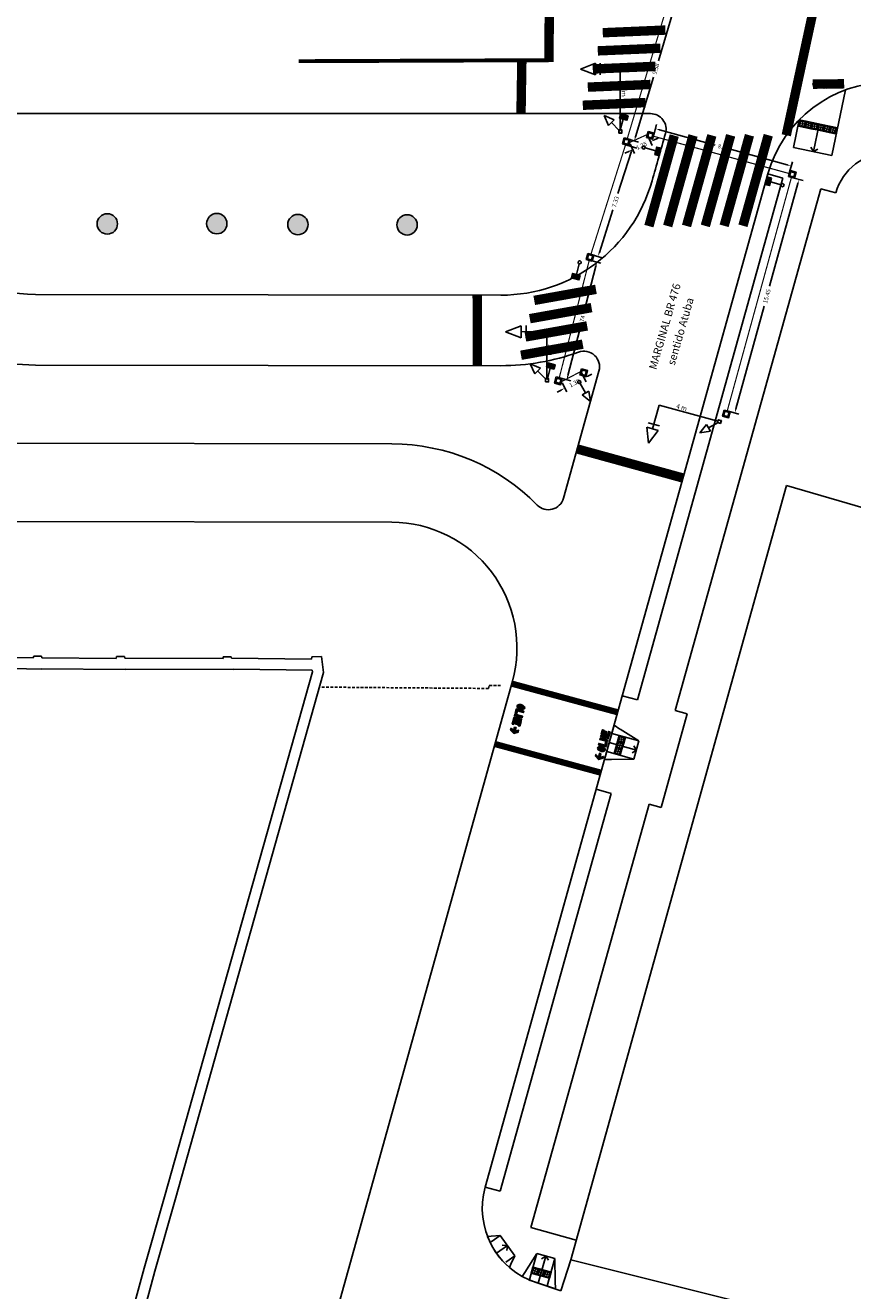
# Model space of a CAD drawing. Units: millimetres. Extents: x 6615 to 7906, y -63 to 682.
# Drawn here: x 6779 to 6831, y 148 to 228 of the extents above; entities that cross this region are included whole.
import ezdxf
from ezdxf.enums import TextEntityAlignment as Align

# ---------------------------------------------------------------- set-up
doc = ezdxf.new("R2010")
doc.units = ezdxf.units.MM
doc.header["$LTSCALE"] = 0.7
for name, pattern in [('ACAD_ISO14W100', [24, 12, -3, 0, -3, 0, -3, 0, -3]), ('Contraste', [0.125, 0.125, 0]), ('DASHED2', [0.375, 0.25, -0.125]), ('Pelicula_Amarela_015', [0.125, 0.125, 0]), ('Pelicula_Branca_040', [0.125, 0.125, 0]), ('Termoplastico_Branco_40', [0.125, 0.125, 0])]:
    doc.linetypes.add(name, pattern=pattern)
for name, color, linetype in [('_BRAÇO_PROJETADO_3M', 7, 'Continuous'), ('_BRAÇO_PROJETADO_4M', 7, 'Continuous'), ('_CAIXA_DE_PASSAGEM', 7, 'Continuous'), ('_COLUNA_COMPOSTA', 7, 'Continuous'), ('_COLUNA_SIMPLES', 7, 'Continuous'), ('_COTAS_SEMAFORIZAÇÃO', 1, 'Continuous'), ('_GRUPO_FOCAL_AUXILIAR', 7, 'Continuous'), ('_GRUPO_FOCAL_PEDESTRE', 7, 'Continuous'), ('_GRUPO_FOCAL_PRINCIPAL', 7, 'Continuous'), ('_NÍVEL_VICTOR_FERREIRA_AMARAL', 7, 'Continuous'), ('contraste', 185, 'Continuous'), ('sin_hor', 7, 'Continuous')]:
    doc.layers.add(name, color=color, linetype=linetype)
doc.layers.add('_TRAVESSIA_FI -75_ASFALTO', color=90, linetype='ACAD_ISO14W100', lineweight=20)
doc.layers.add('_TRAVESSIA_FI-75_CALÇADA', color=170, linetype='ACAD_ISO14W100', lineweight=20)
doc.styles.add('2mm', font='simplex', dxfattribs={"height": 2})
doc.styles.get("Standard").update_dxf_attribs({"font": 'romans.shx'})
doc.dimstyles.get("Standard").update_dxf_attribs({"dimscale": 1.5, "dimtxt": 0.18, "dimasz": 0.18, "dimexe": 0.18, "dimexo": 0.0625, "dimgap": 0.09, "dimtad": 0, "dimzin": 0, "dimdsep": 46, "dimtxsty": 'Standard', "dimcen": 0.09, "dimazin": 0, "dimtfac": 1, "dimtofl": 0, "dimtmove": 0, "dimatfit": 3, "dimfxl": 0, "dimtolj": 1, "dimtzin": 0, "dimarcsym": 0})

# ---------------------------------------------------------------- blocks, each defined once
blk = doc.blocks.new('olhee')
for points in [[(-1.001, 0.2), (-0.751, 0.2), (-0.751, 0.3), (-1.001, 0.3), (-0.876, 0.5), (-0.994, 0.5), (-1.15, 0.25), (-0.994, 0), (-0.876, 0)], [(-0.251, 0), (0.049, 0), (0.049, 0.1), (-0.151, 0.1), (-0.151, 0.5), (-0.251, 0.5)], [(0.199, 0.214), (0.299, 0.214), (0.299, 0), (0.399, 0), (0.399, 0.5), (0.299, 0.5), (0.299, 0.314), (0.199, 0.314), (0.199, 0.5), (0.099, 0.5), (0.099, 0), (0.199, 0)], [(0.549, 0.214), (0.699, 0.214), (0.699, 0.314), (0.549, 0.314), (0.549, 0.4), (0.749, 0.4), (0.749, 0.5), (0.449, 0.5), (0.449, 0), (0.749, 0), (0.749, 0.1), (0.549, 0.1)]]:
    blk.add_hatch(color=0).paths.add_polyline_path(points)
h = blk.add_hatch(color=0)
edge = h.paths.add_edge_path()
edge.add_ellipse((-0.451, 0.25), major_axis=(0, 0.25), ratio=0.6, start_angle=270, end_angle=362.86598)
edge.add_ellipse((-0.451, 0.25), major_axis=(0, 0.25), ratio=0.6, start_angle=362.86598, end_angle=450)
edge.add_ellipse((-0.451, 0.25), major_axis=(0, 0.25), ratio=0.6, start_angle=90, end_angle=110.98239)
edge.add_ellipse((-0.451, 0.25), major_axis=(0, 0.25), ratio=0.6, start_angle=110.98239, end_angle=180)
edge.add_ellipse((-0.451, 0.25), major_axis=(0, 0.25), ratio=0.6, start_angle=180, end_angle=249.01761)
edge.add_ellipse((-0.451, 0.25), major_axis=(0, 0.25), ratio=0.6, start_angle=249.01761, end_angle=270)
edge = h.paths.add_edge_path(flags=16)
edge.add_ellipse((-0.451, 0.25), major_axis=(0, 0.125), ratio=0.401492, start_angle=0, end_angle=360)
at = {"color": 0}
for points in [[(-1.001, 0.3), (-0.751, 0.3), (-0.751, 0.2), (-1.001, 0.2), (-0.876, 0), (-0.994, 0), (-1.15, 0.25), (-0.994, 0.5), (-0.876, 0.5)], [(-0.251, 0.5), (-0.251, 0), (0.049, 0), (0.049, 0.1), (-0.151, 0.1), (-0.151, 0.5)], [(0.099, 0), (0.199, 0), (0.199, 0.214), (0.299, 0.214), (0.299, 0), (0.399, 0), (0.399, 0.5), (0.299, 0.5), (0.299, 0.314), (0.199, 0.314), (0.199, 0.5), (0.099, 0.5)], [(0.449, 0.5), (0.749, 0.5), (0.749, 0.4), (0.549, 0.4), (0.549, 0.314), (0.699, 0.314), (0.699, 0.214), (0.549, 0.214), (0.549, 0.1), (0.749, 0.1), (0.749, 0), (0.449, 0)]]:
    blk.add_lwpolyline(points, close=True, dxfattribs=at)
for start_param, end_param in [(6.333206, 7.853982), (1.570796, 1.937008), (1.937008, 3.141593), (4.712389, 6.333206), (3.141593, 4.346177), (4.346177, 4.712389)]:
    blk.add_ellipse((-0.451, 0.25), major_axis=(0, 0.25), ratio=0.6, start_param=start_param, end_param=end_param, dxfattribs=at)
blk.add_ellipse((-0.451, 0.25), major_axis=(0, 0.125), ratio=0.401492, dxfattribs=at)
blk = doc.blocks.new('CX_TPA_CA')
for points in [[(-0.25, -0.25), (-0.25, 0.25), (0.25, 0.25), (0.25, -0.25)], [(-0.17, -0.17), (-0.17, 0.17), (0.17, 0.17), (0.17, -0.17)]]:
    blk.add_lwpolyline(points, close=True)
blk = doc.blocks.new('olhed')
h = blk.add_hatch(color=0)
edge = h.paths.add_edge_path()
edge.add_ellipse((-0.641, 0.247), major_axis=(0, 0.25), ratio=0.6, start_angle=180, end_angle=249.01761)
edge.add_ellipse((-0.641, 0.247), major_axis=(0, 0.25), ratio=0.6, start_angle=249.01761, end_angle=270)
edge.add_ellipse((-0.641, 0.247), major_axis=(0, 0.25), ratio=0.6, start_angle=270, end_angle=362.86598)
edge.add_ellipse((-0.641, 0.247), major_axis=(0, 0.25), ratio=0.6, start_angle=362.86598, end_angle=450)
edge.add_ellipse((-0.641, 0.247), major_axis=(0, 0.25), ratio=0.6, start_angle=90, end_angle=110.98239)
edge.add_ellipse((-0.641, 0.247), major_axis=(0, 0.25), ratio=0.6, start_angle=110.98239, end_angle=180)
edge = h.paths.add_edge_path(flags=16)
edge.add_ellipse((-0.641, 0.247), major_axis=(0, 0.125), ratio=0.401492, start_angle=0, end_angle=360)
for points in [[(-0.141, -0.003), (-0.141, 0.097), (-0.341, 0.097), (-0.341, 0.497), (-0.441, 0.497), (-0.441, -0.003)], [(-0.091, -0.003), (0.009, -0.003), (0.009, 0.211), (0.109, 0.211), (0.109, -0.003), (0.209, -0.003), (0.209, 0.497), (0.109, 0.497), (0.109, 0.311), (0.009, 0.311), (0.009, 0.497), (-0.091, 0.497)], [(0.359, 0.097), (0.359, 0.211), (0.509, 0.211), (0.509, 0.311), (0.359, 0.311), (0.359, 0.397), (0.559, 0.397), (0.559, 0.497), (0.259, 0.497), (0.259, -0.003), (0.559, -0.003), (0.559, 0.097)], [(0.834, -0.003), (0.952, -0.003), (1.108, 0.247), (0.952, 0.497), (0.834, 0.497), (0.959, 0.297), (0.709, 0.297), (0.709, 0.197), (0.959, 0.197)]]:
    blk.add_hatch(color=0).paths.add_polyline_path(points)
at = {"color": 0}
for points in [[(-0.441, 0.497), (-0.441, -0.003), (-0.141, -0.003), (-0.141, 0.097), (-0.341, 0.097), (-0.341, 0.497)], [(-0.091, -0.003), (0.009, -0.003), (0.009, 0.211), (0.109, 0.211), (0.109, -0.003), (0.209, -0.003), (0.209, 0.497), (0.109, 0.497), (0.109, 0.311), (0.009, 0.311), (0.009, 0.497), (-0.091, 0.497)], [(0.259, 0.497), (0.559, 0.497), (0.559, 0.397), (0.359, 0.397), (0.359, 0.311), (0.509, 0.311), (0.509, 0.211), (0.359, 0.211), (0.359, 0.097), (0.559, 0.097), (0.559, -0.003), (0.259, -0.003)], [(0.709, 0.197), (0.709, 0.297), (0.959, 0.297), (0.834, 0.497), (0.952, 0.497), (1.108, 0.247), (0.952, -0.003), (0.834, -0.003), (0.959, 0.197)]]:
    blk.add_lwpolyline(points, close=True, dxfattribs=at)
for start_param, end_param in [(6.333206, 7.853982), (1.570796, 1.937008), (1.937008, 3.141593), (4.712389, 6.333206), (3.141593, 4.346177), (4.346177, 4.712389)]:
    blk.add_ellipse((-0.641, 0.247), major_axis=(0, 0.25), ratio=0.6, start_param=start_param, end_param=end_param, dxfattribs=at)
blk.add_ellipse((-0.641, 0.247), major_axis=(0, 0.125), ratio=0.401492, dxfattribs=at)
blk = doc.blocks.new('pf_pedestres')
blk.add_hatch(color=256).paths.add_polyline_path([(-0.802, 0.248), (-1.094, 0.248), (-1.094, -0.248), (-0.802, -0.248)])
for p, q in [((-1.094, 0.248), (-1.094, -0.248)), ((-0.802, 0.248), (-0.802, -0.248)), ((-0.1, 0), (-0.802, 0))]:
    blk.add_line(p, q)
blk.add_lwpolyline([(-1.094, -0.248), (-0.802, -0.248), (-0.802, 0.248), (-1.094, 0.248)], close=True)
blk = doc.blocks.new('BR_CON_4m')
blk.add_line((-0.1, 0), (-3.991, 0))
at = {"color": 2}
blk.add_text('4 m', height=0.3, dxfattribs=at).set_placement((-2.911, 0.094))
blk = doc.blocks.new('COL_CON_COMP')
blk.add_lwpolyline([(0.099, -0.101), (0.101, 0.099), (-0.099, 0.101), (-0.101, -0.099)], close=True)
blk.add_circle((0, 0), 0.1)
blk = doc.blocks.new('pf_principal')
for p, q in [((-2.524, 0), (-1.566, 0.372)), ((-2.524, 0), (-1.566, -0.372)), ((-1.566, 0.372), (-1.566, -0.372)), ((-1.566, 0), (0, 0)), ((-1.268, 0.372), (-1.268, -0.372))]:
    blk.add_line(p, q)
blk.add_solid([(-2.524, 0), (-1.566, -0.372), (-1.566, 0.372), (-2.524, 0)])
blk = doc.blocks.new('pf_repetidor')
for p, q in [((-1.44, 0), (-0.802, 0.248)), ((-1.44, 0), (-0.802, -0.248)), ((-0.802, 0.248), (-0.802, -0.248)), ((-0.1, 0), (-0.802, 0))]:
    blk.add_line(p, q)
blk.add_solid([(-1.44, 0), (-0.802, -0.248), (-0.802, 0.248), (-1.44, 0)])
blk = doc.blocks.new('Br_con_3m')
blk.add_line((-2.991, 0), (-0.1, 0))
at = {"color": 2}
blk.add_text('3 m', height=0.3, dxfattribs=at).set_placement((-2.211, 0.082))
blk = doc.blocks.new('*D133')
at = {"layer": '_COTAS_SEMAFORIZAÇÃO', "color": 0, "lineweight": -2}
for p, q in [((6819.932, 230.239), (6820.552, 230.053)), ((6820.216, 229.872), (6819.073, 226.064)), ((6817.616, 221.21), (6818.759, 225.017)), ((6817.177, 221.06), (6817.797, 220.873))]:
    blk.add_line(p, q, dxfattribs=at)
at = {"layer": '_COTAS_SEMAFORIZAÇÃO', "color": 0}
for points in [[(6820.173, 229.885), (6820.259, 229.859), (6820.293, 230.13)], [(6817.573, 221.223), (6817.659, 221.197), (6817.538, 220.951)]]:
    blk.add_solid(points, dxfattribs=at)
at = {"layer": 'Defpoints', "color": 0}
for p in [(6819.842, 230.266), (6817.087, 221.086), (6817.538, 220.951)]:
    blk.add_point(p, dxfattribs=at)
at = {"layer": '_COTAS_SEMAFORIZAÇÃO', "color": 0, "insert": (6818.916, 225.541), "char_height": 0.27, "attachment_point": 5, "rotation": 73.29286}
blk.add_mtext('\\A1;9.58', dxfattribs=at)
blk = doc.blocks.new('*D134')
at = {"layer": '_COTAS_SEMAFORIZAÇÃO', "color": 0, "lineweight": -2}
for p, q in [((6818.403, 221.266), (6818.68, 220.649)), ((6817.265, 220.755), (6817.542, 220.138)), ((6818.816, 221.006), (6819.062, 221.117)), ((6817.185, 220.274), (6816.939, 220.163))]:
    blk.add_line(p, q, dxfattribs=at)
at = {"layer": '_COTAS_SEMAFORIZAÇÃO', "color": 0}
for points in [[(6818.798, 221.047), (6818.835, 220.965), (6818.57, 220.895)], [(6817.167, 220.315), (6817.204, 220.233), (6817.432, 220.385)]]:
    blk.add_solid(points, dxfattribs=at)
at = {"layer": 'Defpoints', "color": 0}
for p in [(6818.365, 221.352), (6817.227, 220.841), (6818.57, 220.895)]:
    blk.add_point(p, dxfattribs=at)
at = {"layer": '_COTAS_SEMAFORIZAÇÃO', "color": 0, "insert": (6818.001, 220.64), "char_height": 0.27, "attachment_point": 5, "rotation": 24.17811}
blk.add_mtext('\\A1;1.25', dxfattribs=at)
blk = doc.blocks.new('*D135')
at = {"layer": '_COTAS_SEMAFORIZAÇÃO', "color": 0, "lineweight": -2}
for p, q in [((6817.07, 220.673), (6817.694, 220.475)), ((6817.355, 220.299), (6816.496, 217.584)), ((6815.308, 213.826), (6816.167, 216.542)), ((6814.861, 213.684), (6815.484, 213.487))]:
    blk.add_line(p, q, dxfattribs=at)
at = {"layer": '_COTAS_SEMAFORIZAÇÃO', "color": 0}
for points in [[(6817.312, 220.313), (6817.398, 220.286), (6817.437, 220.557)], [(6815.265, 213.84), (6815.351, 213.812), (6815.227, 213.569)]]:
    blk.add_solid(points, dxfattribs=at)
at = {"layer": 'Defpoints', "color": 0}
for p in [(6816.981, 220.701), (6814.771, 213.713), (6815.227, 213.569)]:
    blk.add_point(p, dxfattribs=at)
at = {"layer": '_COTAS_SEMAFORIZAÇÃO', "color": 0, "insert": (6816.332, 217.063), "char_height": 0.27, "attachment_point": 5, "rotation": 72.45117}
blk.add_mtext('\\A1;7.33', dxfattribs=at)
blk = doc.blocks.new('*D136')
at = {"layer": '_COTAS_SEMAFORIZAÇÃO', "color": 0, "lineweight": -2}
for p, q in [((6814.756, 213.304), (6815.411, 213.137)), ((6815.083, 212.942), (6814.329, 209.99)), ((6813.302, 205.967), (6814.056, 208.919)), ((6812.842, 205.806), (6813.497, 205.639))]:
    blk.add_line(p, q, dxfattribs=at)
at = {"layer": '_COTAS_SEMAFORIZAÇÃO', "color": 0}
for points in [[(6815.039, 212.953), (6815.126, 212.931), (6815.15, 213.203)], [(6813.258, 205.978), (6813.346, 205.956), (6813.235, 205.705)]]:
    blk.add_solid(points, dxfattribs=at)
at = {"layer": 'Defpoints', "color": 0}
for p in [(6814.665, 213.327), (6812.751, 205.829), (6813.235, 205.705)]:
    blk.add_point(p, dxfattribs=at)
at = {"layer": '_COTAS_SEMAFORIZAÇÃO', "color": 0, "insert": (6814.192, 209.454), "char_height": 0.27, "attachment_point": 5, "rotation": 75.67745}
blk.add_mtext('\\A1;7.74', dxfattribs=at)
blk = doc.blocks.new('*D137')
at = {"layer": '_COTAS_SEMAFORIZAÇÃO', "color": 0, "lineweight": -2}
for p, q in [((6814.17, 206.145), (6814.468, 205.575)), ((6814.582, 205.94), (6814.822, 206.065)), ((6812.934, 205.5), (6813.232, 204.93)), ((6812.867, 205.044), (6812.628, 204.92))]:
    blk.add_line(p, q, dxfattribs=at)
at = {"layer": '_COTAS_SEMAFORIZAÇÃO', "color": 0}
for points in [[(6814.561, 205.979), (6814.603, 205.9), (6814.343, 205.815)], [(6812.847, 205.084), (6812.888, 205.005), (6813.107, 205.169)]]:
    blk.add_solid(points, dxfattribs=at)
at = {"layer": 'Defpoints', "color": 0}
for p in [(6814.127, 206.229), (6812.891, 205.583), (6814.343, 205.815)]:
    blk.add_point(p, dxfattribs=at)
at = {"layer": '_COTAS_SEMAFORIZAÇÃO', "color": 0, "insert": (6813.725, 205.492), "char_height": 0.27, "attachment_point": 5, "rotation": 27.56347}
blk.add_mtext('\\A1;1.39', dxfattribs=at)
blk = doc.blocks.new('*D138')
at = {"layer": '_COTAS_SEMAFORIZAÇÃO', "color": 0, "lineweight": -2}
for p, q in [((6827.972, 218.224), (6826.17, 211.667)), ((6827.651, 218.592), (6828.303, 218.413)), ((6824.02, 203.846), (6825.822, 210.403)), ((6823.557, 203.694), (6824.209, 203.514))]:
    blk.add_line(p, q, dxfattribs=at)
at = {"layer": '_COTAS_SEMAFORIZAÇÃO', "color": 0}
for points in [[(6827.928, 218.236), (6828.015, 218.212), (6828.043, 218.484)], [(6823.977, 203.858), (6824.064, 203.834), (6823.949, 203.586)]]:
    blk.add_solid(points, dxfattribs=at)
at = {"layer": 'Defpoints', "color": 0}
for p in [(6827.561, 218.617), (6828.043, 218.484), (6823.467, 203.718)]:
    blk.add_point(p, dxfattribs=at)
at = {"layer": '_COTAS_SEMAFORIZAÇÃO', "color": 0, "insert": (6825.996, 211.035), "char_height": 0.27, "attachment_point": 5, "rotation": 74.63339}
blk.add_mtext('\\A1;15.45', dxfattribs=at)
blk = doc.blocks.new('*D139')
at = {"layer": '_COTAS_SEMAFORIZAÇÃO', "color": 0, "lineweight": -2}
for p, q in [((6818.776, 221.336), (6818.954, 221.987)), ((6819.143, 221.655), (6822.697, 220.678)), ((6827.293, 219.415), (6823.739, 220.392)), ((6827.446, 218.953), (6827.625, 219.604))]:
    blk.add_line(p, q, dxfattribs=at)
at = {"layer": '_COTAS_SEMAFORIZAÇÃO', "color": 0}
for points in [[(6819.155, 221.698), (6819.131, 221.611), (6818.883, 221.726)], [(6827.305, 219.458), (6827.281, 219.372), (6827.553, 219.344)]]:
    blk.add_solid(points, dxfattribs=at)
at = {"layer": 'Defpoints', "color": 0}
for p in [(6818.751, 221.246), (6818.883, 221.726), (6827.421, 218.863)]:
    blk.add_point(p, dxfattribs=at)
at = {"layer": '_COTAS_SEMAFORIZAÇÃO', "color": 0, "insert": (6823.218, 220.535), "char_height": 0.27, "attachment_point": 5, "rotation": 344.63339}
blk.add_mtext('\\A1;8.99', dxfattribs=at)

msp = doc.modelspace()

# ---------------------------------------------------------------- hatches: boundary and pattern name
at = {"layer": '_NÍVEL_VICTOR_FERREIRA_AMARAL', "lineweight": -2}
h = msp.add_hatch(color=256, dxfattribs=at)
edge = h.paths.add_edge_path()
edge.add_arc((6783.921, 215.648), 0.65, 9.51024, 369.51024)
h = msp.add_hatch(color=256, dxfattribs=at)
edge = h.paths.add_edge_path()
edge.add_arc((6790.906, 215.666), 0.65, 9.51024, 369.51024)
h = msp.add_hatch(color=256, dxfattribs=at)
edge = h.paths.add_edge_path()
edge.add_arc((6796.081, 215.604), 0.65, 9.51024, 369.51024)
h = msp.add_hatch(color=256, dxfattribs=at)
edge = h.paths.add_edge_path()
edge.add_arc((6803.045, 215.587), 0.65, 9.51024, 369.51024)

# ---------------------------------------------------------------- linework, layer by layer
at = {"layer": '_COLUNA_SIMPLES'}
for centre in [(6818.136, 220.528), (6826.994, 218.118), (6814.053, 213.196), (6814.026, 205.558)]:
    msp.add_circle(centre, 0.1, dxfattribs=at)
at = {"layer": '_NÍVEL_VICTOR_FERREIRA_AMARAL'}
for p, q in [((6831.009, 224.197), (6830.132, 220.016)), ((6828.055, 222.291), (6827.686, 220.529)), ((6828.104, 222.279), (6828.022, 221.888)), ((6828.055, 222.291), (6830.502, 221.778)), ((6828.495, 222.197), (6828.104, 222.279)), ((6828.413, 221.806), (6828.495, 222.197)), ((6828.495, 222.197), (6828.413, 221.806)), ((6828.887, 222.115), (6828.495, 222.197)), ((6828.805, 221.724), (6828.887, 222.115)), ((6828.887, 222.115), (6828.805, 221.724)), ((6829.278, 222.033), (6828.887, 222.115)), ((6828.022, 221.888), (6828.413, 221.806)), ((6828.413, 221.806), (6828.805, 221.724)), ((6828.805, 221.724), (6829.196, 221.642)), ((6828.967, 220.259), (6829.337, 222.022)), ((6829.278, 222.033), (6829.196, 221.642)), ((6829.196, 221.642), (6829.278, 222.033)), ((6829.196, 221.642), (6829.588, 221.56)), ((6829.67, 221.951), (6829.278, 222.033)), ((6829.588, 221.56), (6829.67, 221.951)), ((6829.67, 221.951), (6829.588, 221.56)), ((6829.588, 221.56), (6829.979, 221.478)), ((6830.061, 221.869), (6829.67, 221.951)), ((6830.061, 221.869), (6829.979, 221.478)), ((6829.979, 221.478), (6830.061, 221.869)), ((6829.979, 221.478), (6830.371, 221.395)), ((6830.453, 221.787), (6830.061, 221.869)), ((6830.371, 221.395), (6830.453, 221.787)), ((6827.686, 220.529), (6830.132, 220.016)), ((6828.967, 220.259), (6828.803, 220.538)), ((6828.803, 220.538), (6828.967, 220.259)), ((6829.243, 220.42), (6828.967, 220.259)), ((6827.022, 218.568), (6826.059, 218.836)), ((6827.022, 218.568), (6817.736, 185.276)), ((6829.43, 217.896), (6820.144, 184.604)), ((6830.393, 217.627), (6829.43, 217.896)), ((6779.193, 187.95), (6774.199, 188.043)), ((6779.692, 187.24), (6774.276, 187.341)), ((6779.235, 188.073), (6779.193, 187.95)), ((6779.725, 188.058), (6779.235, 188.073)), ((6779.75, 187.962), (6779.725, 188.058)), ((6784.489, 187.922), (6779.75, 187.962)), ((6784.508, 188.04), (6784.489, 187.922)), ((6785.015, 188.047), (6784.508, 188.04)), ((6785.029, 187.946), (6785.015, 188.047)), ((6791.31, 187.919), (6785.029, 187.946)), ((6791.312, 188.03), (6791.31, 187.919)), ((6791.832, 188.032), (6791.312, 188.03)), ((6791.835, 187.932), (6791.832, 188.032)), ((6796.948, 187.877), (6791.835, 187.932)), ((6796.964, 188.018), (6796.948, 187.877)), ((6797.575, 188.04), (6796.964, 188.018)), ((6797.714, 187.016), (6797.575, 188.04)), ((6779.699, 187.263), (6779.692, 187.24)), ((6785.084, 187.217), (6779.699, 187.263)), ((6785.088, 187.245), (6785.084, 187.217)), ((6791.999, 187.216), (6785.088, 187.245)), ((6787.574, 153.565), (6797.001, 187.066)), ((6788.247, 153.374), (6797.714, 187.016)), ((6796.986, 187.177), (6791.999, 187.23)), ((6791.999, 187.23), (6791.999, 187.216)), ((6797.001, 187.066), (6796.986, 187.177)), ((6816.772, 185.545), (6817.736, 185.276)), ((6820.914, 184.389), (6819.248, 178.415)), ((6820.144, 184.604), (6820.914, 184.389)), ((6817.834, 182.653, 0), (6816.626, 183.413, 0)), ((6816.101, 183.136, 0), (6817.834, 182.653, 0)), ((6817.834, 182.653, 0), (6817.512, 181.497, 0)), ((6815.778, 181.981, 0), (6817.512, 181.497, 0)), ((6817.512, 181.497, 0), (6816.084, 181.472, 0)), ((6816.069, 179.301), (6808.988, 153.917)), ((6815.106, 179.57), (6816.069, 179.301)), ((6818.477, 178.63), (6810.94, 151.608)), ((6818.477, 178.63), (6819.248, 178.415)), ((6786.274, 149.02), (6787.574, 153.565)), ((6808.988, 153.917), (6808.025, 154.185)), ((6786.948, 148.832), (6788.247, 153.374)), ((6808.405, 151.062), (6808.987, 151.105)), ((6808.987, 151.105), (6808.415, 150.702)), ((6809.909, 149.798), (6808.987, 151.105)), ((6813.836, 150.8, 0), (6810.94, 151.608, 0)), ((6809.909, 149.798), (6809.337, 149.394)), ((6809.909, 149.798), (6809.667, 149.26)), ((6811.316, 149.946, 0), (6810.556, 148.737, 0)), ((6810.832, 148.212, 0), (6811.316, 149.946, 0)), ((6811.316, 149.946, 0), (6812.472, 149.623, 0)), ((6811.988, 147.889, 0), (6812.472, 149.623, 0)), ((6812.472, 149.623, 0), (6812.496, 148.195, 0)), ((6785.054, 144.515), (6786.274, 149.02)), ((6785.729, 144.33), (6786.948, 148.832))]:
    msp.add_line(p, q, dxfattribs=at)
at = {"layer": '_NÍVEL_VICTOR_FERREIRA_AMARAL', "lineweight": -2}
for p, q in [((6818.563, 222.687), (6770.378, 222.687)), ((6808.025, 154.185), (6826.059, 218.836)), ((6808.025, 154.185), (6826.059, 218.836)), ((6779.347, 211.145), (6809.029, 211.101)), ((6779.34, 206.645), (6809.02, 206.601)), ((6815.283, 206.259), (6813.019, 198.141)), ((6802.075, 201.611), (6769.282, 201.66)), ((6827.254, 198.949), (6813.49, 149.556)), ((6843.426, 194.25), (6827.254, 198.949)), ((6802.067, 196.611), (6768.109, 196.662)), ((6793.015, 126.427), (6809.761, 186.462)), ((6816.244, 183.653, 0), (6815.633, 181.465, 0)), ((6816.244, 183.653, 0), (6816.625, 183.413, 0)), ((6817.673, 182.074, 0), (6815.938, 182.558, 0)), ((6817.403, 181.903, 0), (6817.673, 182.074, 0)), ((6817.673, 182.074, 0), (6817.501, 182.348, 0)), ((6817.501, 182.348, 0), (6817.673, 182.074, 0)), ((6815.633, 181.465, 0), (6816.084, 181.473, 0)), ((6808.173, 151.044), (6808.405, 151.062)), ((6809.439, 150.451), (6808.754, 149.962)), ((6809.439, 150.451), (6809.117, 150.489)), ((6809.117, 150.489), (6809.439, 150.451)), ((6809.403, 150.134), (6809.439, 150.451)), ((6811.895, 149.784), (6811.411, 148.049)), ((6811.895, 149.784), (6811.621, 149.612)), ((6811.621, 149.612), (6811.895, 149.784)), ((6812.066, 149.515), (6811.895, 149.784)), ((6812.856, 147.577), (6813.49, 149.556)), ((6813.49, 149.556), (6831.182, 145.131)), ((6809.575, 149.056), (6809.667, 149.26)), ((6810.395, 148.481), (6810.556, 148.736)), ((6810.851, 148.255), (6812.505, 147.692)), ((6812.856, 147.577), (6811.287, 148.09)), ((6812.856, 147.577), (6811.287, 148.09)), ((6812.505, 147.692), (6812.496, 148.195))]:
    msp.add_line(p, q, dxfattribs=at)
at = {"layer": '_NÍVEL_VICTOR_FERREIRA_AMARAL', "linetype": 'DASHED2'}
for p, q in [((6808.232, 186.006), (6797.454, 186.091)), ((6808.232, 186.006), (6808.288, 186.205)), ((6808.288, 186.205), (6808.999, 186.199))]:
    msp.add_line(p, q, dxfattribs=at)
at = {"layer": '_NÍVEL_VICTOR_FERREIRA_AMARAL', "elevation": 0}
for points in [[(6816.86, 182.509), (6816.753, 182.124), (6816.367, 182.232), (6816.475, 182.617), (6816.86, 182.509)], [(6816.968, 182.895), (6816.86, 182.509), (6816.475, 182.617), (6816.582, 183.002), (6816.968, 182.895)], [(6816.753, 182.124), (6816.645, 181.739), (6816.26, 181.846), (6816.367, 182.232), (6816.753, 182.124)], [(6811.074, 149.079), (6811.459, 148.971), (6811.352, 148.586), (6810.967, 148.693), (6811.074, 149.079)], [(6811.459, 148.971), (6811.845, 148.864), (6811.737, 148.478), (6811.352, 148.586), (6811.459, 148.971)], [(6811.845, 148.864), (6812.23, 148.756), (6812.122, 148.371), (6811.737, 148.478), (6811.845, 148.864)]]:
    msp.add_lwpolyline(points, dxfattribs=at)
at = {"layer": '_NÍVEL_VICTOR_FERREIRA_AMARAL'}
for centre in [(6828.127, 222.07), (6828.155, 222.201), (6828.258, 222.043), (6828.286, 222.174), (6828.417, 222.146), (6828.546, 222.119), (6828.677, 222.092), (6828.809, 222.064), (6828.938, 222.037), (6828.1, 221.939), (6828.231, 221.911), (6828.362, 221.884), (6828.39, 222.015), (6828.491, 221.857), (6828.519, 221.988), (6828.622, 221.829), (6828.65, 221.961), (6828.754, 221.802), (6828.781, 221.933), (6828.883, 221.775), (6828.91, 221.906), (6829.014, 221.747), (6829.041, 221.878), (6829.069, 222.01), (6829.145, 221.72), (6829.173, 221.851), (6829.2, 221.982), (6829.274, 221.693), (6829.302, 221.824), (6829.329, 221.955), (6829.405, 221.665), (6829.433, 221.796), (6829.46, 221.928), (6829.537, 221.638), (6829.564, 221.769), (6829.592, 221.9), (6829.666, 221.611), (6829.693, 221.742), (6829.721, 221.873), (6829.797, 221.583), (6829.824, 221.714), (6829.852, 221.845), (6829.928, 221.556), (6829.956, 221.687), (6829.983, 221.818), (6830.057, 221.529), (6830.085, 221.66), (6830.112, 221.791), (6830.188, 221.501), (6830.216, 221.632), (6830.243, 221.763), (6830.319, 221.474), (6830.347, 221.605), (6830.374, 221.736), (6816.521, 182.536, 0), (6816.556, 182.663, 0), (6816.592, 182.792, 0), (6816.628, 182.921, 0), (6816.65, 182.5, 0), (6816.685, 182.627, 0), (6816.721, 182.756, 0), (6816.757, 182.885, 0), (6816.779, 182.464, 0), (6816.814, 182.591, 0), (6816.85, 182.72, 0), (6816.886, 182.849, 0), (6816.341, 181.892, 0), (6816.377, 182.021, 0), (6816.413, 182.15, 0), (6816.449, 182.277, 0), (6816.47, 181.856, 0), (6816.485, 182.406, 0), (6816.506, 181.985, 0), (6816.542, 182.114, 0), (6816.578, 182.241, 0), (6816.599, 181.82, 0), (6816.614, 182.37, 0), (6816.635, 181.949, 0), (6816.671, 182.078, 0), (6816.707, 182.205, 0), (6816.743, 182.334, 0), (6811.048, 148.739, 0), (6811.084, 148.868, 0), (6811.12, 148.997, 0), (6811.177, 148.703, 0), (6811.213, 148.832, 0), (6811.249, 148.961, 0), (6811.306, 148.667, 0), (6811.342, 148.796, 0), (6811.378, 148.925, 0), (6811.433, 148.632, 0), (6811.469, 148.761, 0), (6811.505, 148.89, 0), (6811.562, 148.596, 0), (6811.598, 148.725, 0), (6811.634, 148.854, 0), (6811.691, 148.56, 0), (6811.727, 148.689, 0), (6811.763, 148.818, 0), (6811.854, 148.653, 0), (6811.89, 148.782, 0), (6811.983, 148.617, 0), (6812.019, 148.746, 0), (6812.113, 148.581, 0), (6812.149, 148.71, 0), (6811.818, 148.524, 0), (6811.947, 148.488, 0), (6812.077, 148.452, 0)]:
    msp.add_circle(centre, 0.03, dxfattribs=at)
at = {"layer": '_NÍVEL_VICTOR_FERREIRA_AMARAL', "lineweight": -2}
for centre in [(6783.921, 215.648), (6790.906, 215.666), (6796.081, 215.604), (6803.045, 215.587)]:
    msp.add_circle(centre, 0.65, dxfattribs=at)
for centre, radius, start, end in [((6833.764, 216.687), 8, 90, 164.41438), ((6833.764, 216.687), 8, 90, 164.41438), ((6818.563, 221.687), 1, 344.11469, 90), ((6779.362, 221.145), 10, 176.55131, 269.91445), ((7784.702, -53.258), 1003.5, 164.114687, 164.293827), ((6809.044, 221.101), 10, 269.91445, 344.29383), ((6779.362, 221.145), 14.5, 217.95746, 269.91445), ((6814.32, 206.528), 1, 344.4144, 109.91033), ((6809.041, 221.101), 14.5, 269.91445, 289.91033), ((6802.055, 188.611), 13, 44.4144, 89.91445), ((6812.055, 198.409), 1, 224.4144, 344.4144), ((6802.055, 188.611), 8, 344.4144, 89.91445), ((6812.841, 152.842), 5, 164.41438, 251.89112), ((6812.841, 152.842), 5, 164.41438, 251.89112), ((6812.87, 152.868), 5.038, 201.21823, 229.16424)]:
    msp.add_arc(centre, radius, start, end, dxfattribs=at)
at = {"layer": '_NÍVEL_VICTOR_FERREIRA_AMARAL'}
msp.add_arc((6833.764, 216.687), 3.5, 90, 164.41438, dxfattribs=at)
at = {"layer": '_TRAVESSIA_FI -75_ASFALTO', "ltscale": 0.1, "const_width": 0.075}
for points in [[(6819.842, 230.266), (6817.087, 221.086)], [(6818.751, 221.246), (6827.421, 218.863)], [(6814.665, 213.327), (6812.751, 205.829)]]:
    msp.add_lwpolyline(points, dxfattribs=at)
at = {"layer": '_TRAVESSIA_FI-75_CALÇADA', "ltscale": 0.1, "const_width": 0.075}
for points in [[(6817.227, 220.841), (6818.365, 221.352)], [(6816.981, 220.701), (6814.771, 213.713)], [(6827.561, 218.617), (6823.467, 203.718)], [(6814.127, 206.229), (6812.891, 205.583)]]:
    msp.add_lwpolyline(points, dxfattribs=at)
at = {"layer": 'contraste', "color": 185, "linetype": 'Contraste'}
for points, const_width in [([(6812.094, 226.11), (6812.118, 229.687)], 0.6), ([(6827.232, 221.305), (6829.04, 229.67)], 0.6), ([(6815.526, 227.847), (6819.522, 228.017)], 0.6), ([(6815.208, 226.69), (6819.204, 226.86)], 0.6), ([(6812.403, 226.096), (6796.134, 226.032)], 0.25), ([(6810.311, 222.687), (6810.366, 226.138)], 0.6), ([(6814.89, 225.533), (6818.886, 225.703)], 0.6), ([(6814.572, 224.376), (6818.568, 224.546)], 0.6), ([(6828.925, 224.565), (6830.925, 224.59)], 0.6), ([(6814.254, 223.219), (6818.25, 223.389)], 0.6), ([(6818.469, 215.508), (6820.085, 221.287)], 0.6), ([(6819.669, 215.513), (6821.285, 221.291)], 0.6), ([(6820.869, 215.518), (6822.485, 221.296)], 0.6), ([(6822.069, 215.522), (6823.685, 221.301)], 0.6), ([(6823.269, 215.527), (6824.884, 221.305)], 0.6), ([(6824.469, 215.531), (6826.084, 221.31)], 0.6), ([(6815.092, 211.474), (6811.155, 210.768)], 0.6), ([(6807.516, 211.109), (6807.533, 206.603)], 0.6), ([(6814.811, 210.307), (6810.874, 209.601)], 0.6), ([(6814.531, 209.14), (6810.593, 208.435)], 0.6), ([(6814.25, 207.974), (6810.312, 207.268)], 0.6), ([(6820.646, 199.433), (6813.896, 201.289)], 0.6)]:
    msp.add_lwpolyline(points, dxfattribs=dict(at, const_width=const_width))
at = {"layer": 'sin_hor', "color": 254, "linetype": 'Pelicula_Branca_040', "const_width": 0.4}
for points in [[(6812.094, 226.11), (6812.118, 229.687)], [(6827.232, 221.305), (6829.04, 229.67)], [(6815.526, 227.847), (6819.522, 228.017)], [(6815.208, 226.69), (6819.204, 226.86)], [(6810.311, 222.687), (6810.366, 226.138)], [(6814.89, 225.533), (6818.886, 225.703)], [(6814.572, 224.376), (6818.568, 224.546)], [(6814.254, 223.219), (6818.25, 223.389)], [(6818.469, 215.508), (6820.085, 221.287)], [(6819.669, 215.513), (6821.285, 221.291)], [(6820.869, 215.518), (6822.485, 221.296)], [(6822.069, 215.522), (6823.685, 221.301)], [(6823.269, 215.527), (6824.884, 221.305)], [(6824.469, 215.531), (6826.084, 221.31)], [(6815.092, 211.474), (6811.155, 210.768)], [(6807.516, 211.109), (6807.533, 206.603)], [(6814.811, 210.307), (6810.874, 209.601)], [(6814.531, 209.14), (6810.593, 208.435)], [(6814.25, 207.974), (6810.312, 207.268)], [(6820.646, 199.433), (6813.897, 201.288)]]:
    msp.add_lwpolyline(points, dxfattribs=at)
at = {"layer": 'sin_hor', "color": 131, "linetype": 'Pelicula_Amarela_015', "const_width": 0.15}
msp.add_lwpolyline([(6812.403, 226.096), (6796.134, 226.032)], dxfattribs=at)
at = {"layer": 'sin_hor', "color": 252, "linetype": 'Termoplastico_Branco_40', "const_width": 0.4}
for points in [[(6816.47, 184.487), (6809.72, 186.314)], [(6815.425, 180.626), (6808.66, 182.457)]]:
    msp.add_lwpolyline(points, dxfattribs=at)

# ---------------------------------------------------------------- block references
at = {"layer": '_BRAÇO_PROJETADO_3M', "xscale": 1.037716445298804, "yscale": 1.037716445298827, "zscale": 1.037716445298771, "rotation": 270.3082381392211}
msp.add_blockref('Br_con_3m', (6811.968, 205.673), dxfattribs=at)
at = {"layer": '_BRAÇO_PROJETADO_4M'}
for p, rotation in [((6816.646, 221.549), 270.2189900611139), ((6822.967, 203.026), 344.6333866863954)]:
    msp.add_blockref('BR_CON_4m', p, dxfattribs=dict(at, rotation=rotation))
at = {"layer": '_CAIXA_DE_PASSAGEM', "xscale": 0.8000000000001386, "yscale": 0.799999999999983, "zscale": 0.7999999999999997, "rotation": 254.6333866863607}
for p in [(6818.558, 221.299), (6817.034, 220.894), (6827.614, 218.81), (6814.718, 213.52), (6814.312, 206.148), (6812.698, 205.636), (6823.414, 203.526)]:
    msp.add_blockref('CX_TPA_CA', p, dxfattribs=at)
at = {"layer": '_COLUNA_COMPOSTA'}
for p, rotation in [((6816.646, 221.549), 270.2189900611139), ((6822.967, 203.026), 344.6333866863954)]:
    msp.add_blockref('COL_CON_COMP', p, dxfattribs=dict(at, rotation=rotation))
at = {"layer": '_COLUNA_COMPOSTA', "xscale": 1.037716445298804, "yscale": 1.037716445298827, "zscale": 1.037716445298771, "rotation": 270.3082381392211}
msp.add_blockref('COL_CON_COMP', (6811.968, 205.673), dxfattribs=at)
at = {"layer": '_GRUPO_FOCAL_AUXILIAR'}
for p, rotation in [((6816.646, 221.549), 315.2189900611526), ((6822.967, 203.026), 29.63338668639557)]:
    msp.add_blockref('pf_repetidor', p, dxfattribs=dict(at, rotation=rotation))
at = {"layer": '_GRUPO_FOCAL_AUXILIAR', "xscale": 1.037716445298431, "yscale": 1.037716445298827, "zscale": 1.037716445298771, "rotation": 315.3082381391847}
msp.add_blockref('pf_repetidor', (6811.968, 205.673), dxfattribs=at)
at = {"layer": '_GRUPO_FOCAL_AUXILIAR', "extrusion": (0, 0, -1), "zscale": -0.9999999999999996, "rotation": 60.36661331361189}
msp.add_blockref('pf_repetidor', (-6814.026, 205.558), dxfattribs=at)
at = {"layer": '_GRUPO_FOCAL_PEDESTRE', "xscale": -1}
for p, rotation in [((6816.619, 221.552), 74.67222646973103), ((6826.994, 218.118), 164.6336887762189), ((6814.053, 213.196), 254.6722264697311), ((6811.968, 205.673), 74.67222646973103)]:
    msp.add_blockref('pf_pedestres', p, dxfattribs=dict(at, rotation=rotation))
at = {"layer": '_GRUPO_FOCAL_PEDESTRE', "rotation": 164.6330845965734}
msp.add_blockref('pf_pedestres', (6818.136, 220.528), dxfattribs=at)
at = {"layer": '_GRUPO_FOCAL_PRINCIPAL'}
for p, rotation in [((6816.631, 225.54), 0.2189900611335259), ((6819.119, 204.083), 74.6333866863984)]:
    msp.add_blockref('pf_principal', p, dxfattribs=dict(at, rotation=rotation))
at = {"layer": '_GRUPO_FOCAL_PRINCIPAL', "xscale": 1.037716445298802, "yscale": 1.037716445298827, "zscale": 1.037716445298771, "rotation": 0.3082381392022798}
msp.add_blockref('pf_principal', (6811.951, 208.777), dxfattribs=at)
at = {"layer": 'sin_hor', "color": 254, "linetype": 'Pelicula_Branca_040', "rotation": 0.2895072447765783}
msp.add_blockref('olhee', (6830.076, 224.321), dxfattribs=at)
at = {"layer": 'sin_hor'}
for name, p, rotation in [('olhed', (6809.899, 184.271), 254.8523767482806), ('olhee', (6815.797, 182.516, 0), 74.85237674828063)]:
    msp.add_blockref(name, p, dxfattribs=dict(at, rotation=rotation))

# ---------------------------------------------------------------- texts
at = {"layer": '_NÍVEL_VICTOR_FERREIRA_AMARAL', "lineweight": -2, "style": '2mm'}
for s, p in [('MARGINAL BR 476', (6819.543, 209.089)), ('sentido Atuba', (6820.549, 208.773))]:
    msp.add_text(s, height=0.5, rotation=73.91417, dxfattribs=at).set_placement(p, align=Align.MIDDLE)

# ---------------------------------------------------------------- dimensions: what is measured, and where the dimension line sits
at = {"layer": '_COTAS_SEMAFORIZAÇÃO'}
for p1, p2, distance, picture, middle in [((6819.842, 230.266), (6817.087, 221.086), 0.471, '*D133', (6818.916, 225.541)), ((6817.227, 220.841), (6818.365, 221.352), -0.5, '*D134', (6818.001, 220.64)), ((6827.421, 218.863), (6818.751, 221.246), -0.499, '*D139', (6823.218, 220.535)), ((6816.981, 220.701), (6814.771, 213.713), 0.478, '*D135', (6816.332, 217.063)), ((6823.467, 203.718), (6827.561, 218.617), -0.5, '*D138', (6825.996, 211.035)), ((6814.665, 213.327), (6812.751, 205.829), 0.5, '*D136', (6814.192, 209.454)), ((6812.891, 205.583), (6814.127, 206.229), -0.467, '*D137', (6813.725, 205.492))]:
    dim = msp.add_aligned_dim(p1=p1, p2=p2, distance=distance, dimstyle='Standard', dxfattribs=at)
    dim.commit()
    dim.dimension.update_dxf_attribs({"geometry": picture, "text_midpoint": middle})

doc.saveas('drawing.dxf')
